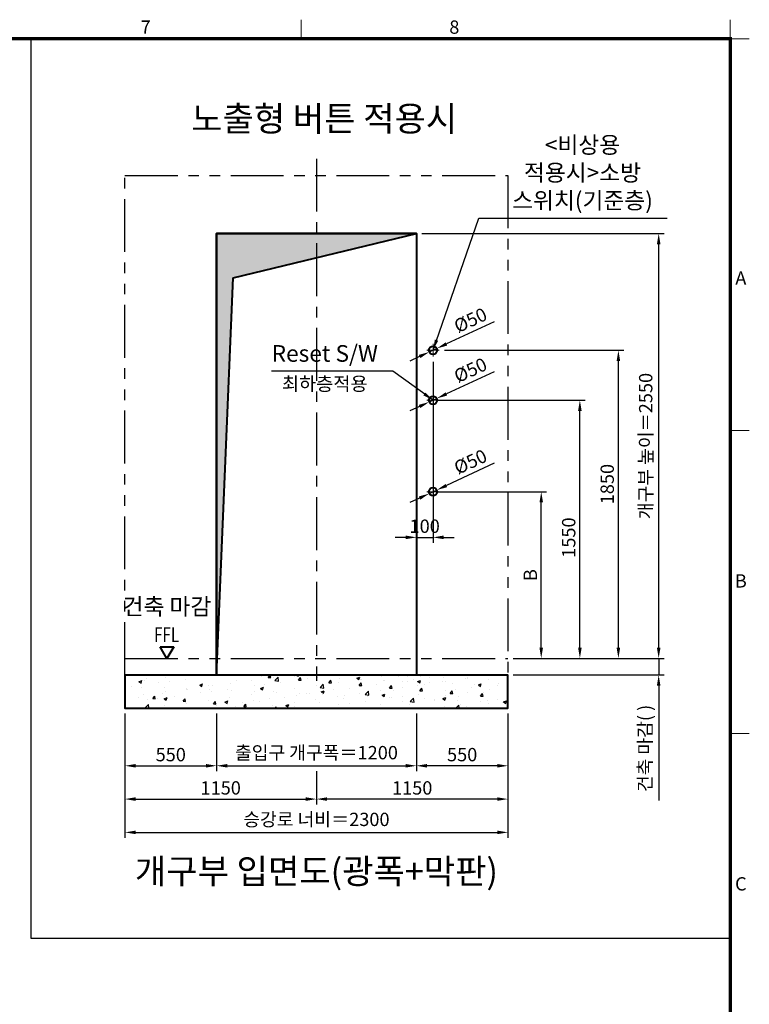
# Model space of a CAD drawing. Units: millimetres. Extents: x 0 to 31170, y 0 to 12003.
# Drawn here: x 26612 to 30994, y 5912 to 11824 of the extents above; entities that cross this region are included whole.
import ezdxf
from ezdxf.enums import TextEntityAlignment as Align

# ---------------------------------------------------------------- set-up
doc = ezdxf.new("R2010")
doc.units = ezdxf.units.MM
doc.linetypes.add('CENTER', pattern=[50.8, 31.75, -6.35, 6.35, -6.35])
doc.linetypes.add('PHANTOM', pattern=[63.5, 31.75, -6.35, 6.35, -6.35, 6.35, -6.35])
for name, color, linetype, lineweight in [('BRKLINE', 3, 'PHANTOM', 30), ('CNTLINE', 1, 'CENTER', 25), ('DIM', 4, 'Continuous', 18), ('FRAME', 7, 'Continuous', 20), ('OUTLINE', 2, 'Continuous', 40), ('OUTLINE2', 2, 'Continuous', 40), ('TEXT', 7, 'Continuous', 20)]:
    doc.layers.add(name, color=color, linetype=linetype, lineweight=lineweight)
doc.layers.add('HATCHING', color=7, linetype='Continuous')
doc.styles.add('RiGAD_tkEK', font='malgun.ttf')
doc.styles.get("Standard").update_dxf_attribs({"font": 'arial.ttf'})
doc.styles.add('thyssen', font='txt', dxfattribs={"width": 0.7, "height": 130})
doc.dimstyles.new('RiGAD_tkEK', dxfattribs={"dimscale": 32, "dimtxt": 2.5, "dimasz": 2, "dimexe": 1, "dimexo": 1, "dimgap": 0.8, "dimtad": 1, "dimzin": 12, "dimdsep": 46, "dimtxsty": 'RiGAD_tkEK', "dimcen": 0, "dimclrd": 3, "dimclre": 3, "dimclrt": 3, "dimadec": 0, "dimazin": 0, "dimtfac": 1, "dimtix": 1, "dimtmove": 0, "dimatfit": 3, "dimfxl": 1, "dimtolj": 1, "dimtzin": 0, "dimarcsym": 1})

# ---------------------------------------------------------------- blocks, each defined once
blk = doc.blocks.new('TEMPLATE_KR_KR_35_CLS1')
at = {"layer": 'FRAME'}
for p, q in [((11899.7, 10612.9), (11899.7, 10509.2)), ((14243.5, 10612.9), (14243.5, 10509.2)), ((103.7, 10509.2), (14243.5, 10509.2)), ((14243.5, 10509.2), (14243.5, 103.7)), ((14243.5, 10509.2), (14347.2, 10509.2)), ((14243.5, 8371), (14347.2, 8371)), ((14243.5, 6717.5), (14347.2, 6717.5))]:
    blk.add_line(p, q, dxfattribs=at)
at = {"layer": 'FRAME', "color": 0, "linetype": 'Continuous'}
blk.add_line((11193.1, 10509.2), (14243.5, 10509.2), dxfattribs=at)
at = {"layer": 'FRAME', "const_width": 17.3}
blk.add_lwpolyline([(14243.5, 103.7), (103.7, 103.7), (103.7, 10509.2), (14243.5, 10509.2)], close=True, dxfattribs=at)
at = {"layer": 'FRAME', "style": 'thyssen'}
for s, p in [('7', (11051.6, 10572.3)), ('8', (12736.8, 10572.3)), ('A', (14301, 9202.9)), ('B', (14301, 7549.5)), ('C', (14301, 5896))]:
    blk.add_text(s, height=72.5, dxfattribs=at).set_placement(p, align=Align.MIDDLE_CENTER)
at = {"layer": 'TEXT', "color": 3, "style": 'RiGAD_tkEK'}
for tag, p in [('PROJECT_NO', (13017.5, 3035.2)), ('BUILDING_NAME', (13017.5, 2853.9)), ('UNIT_NO', (13017.5, 2672.6)), ('VERSION', (13458.9, 1463))]:
    blk.add_attdef(tag, text='', height=82, dxfattribs=at).set_placement(p, align=Align.MIDDLE_CENTER)
for tag, p in [('REMARK2', (11265.1, 1961)), ('REMARK1', (11263.4, 1791.6)), ('TVER', (159.3, 166.5))]:
    blk.add_attdef(tag, p, '', height=82, dxfattribs=at)
blk.add_attdef('P', text='', height=82, dxfattribs=at).set_placement((13939, 1097.1), align=Align.MIDDLE_RIGHT)
blk.add_attdef('TP', text='', height=82, dxfattribs=at).set_placement((14052.8, 1097.1), align=Align.MIDDLE_LEFT)
blk.add_attdef('CDATE', text='', height=82, dxfattribs=at).set_placement((12689.7, 738), align=Align.MIDDLE)
at = {"layer": 'TEXT', "color": 3, "lineweight": -3, "style": 'RiGAD_tkEK'}
blk.add_attdef('DWG_NO', text='', height=120, dxfattribs=at).set_placement((13617.8, 300.2), align=Align.MIDDLE_CENTER)
blk = doc.blocks.new('*D204')
at = {"layer": 'DEFPOINTS', "color": 0, "transparency": 16777216}
for p in [(27244.2, 7689.1), (27794.2, 7689.1), (27794.2, 7344.1)]:
    blk.add_point(p, dxfattribs=at)
at = {"layer": 'DIM', "color": 3, "linetype": 'Continuous', "lineweight": -2, "transparency": 16777216}
for p, q in [((27244.2, 7657.1), (27244.2, 7312.1)), ((27794.2, 7657.1), (27794.2, 7312.1)), ((27308.2, 7344.1), (27730.2, 7344.1))]:
    blk.add_line(p, q, dxfattribs=at)
at = {"layer": 'DIM', "color": 3, "transparency": 16777216}
for points in [[(27308.2, 7354.7), (27308.2, 7333.4), (27244.2, 7344.1)], [(27730.2, 7354.7), (27730.2, 7333.4), (27794.2, 7344.1)]]:
    blk.add_solid(points, dxfattribs=at)
at = {"layer": 'DIM', "color": 3, "transparency": 16777216, "insert": (27519.2, 7411), "char_height": 80, "attachment_point": 5, "style": 'RiGAD_tkEK'}
blk.add_mtext('\\A1;550', dxfattribs=at)
blk = doc.blocks.new('*D205')
at = {"layer": 'DEFPOINTS', "color": 0, "transparency": 16777216}
for p in [(28994.2, 7689.1), (29544.2, 7689.1), (28994.2, 7344.1)]:
    blk.add_point(p, dxfattribs=at)
at = {"layer": 'DIM', "color": 3, "linetype": 'Continuous', "lineweight": -2, "transparency": 16777216}
for p, q in [((28994.2, 7657.1), (28994.2, 7312.1)), ((29544.2, 7657.1), (29544.2, 7312.1)), ((29480.2, 7344.1), (29058.2, 7344.1))]:
    blk.add_line(p, q, dxfattribs=at)
at = {"layer": 'DIM', "color": 3, "transparency": 16777216}
for points in [[(29058.2, 7354.7), (29058.2, 7333.4), (28994.2, 7344.1)], [(29480.2, 7354.7), (29480.2, 7333.4), (29544.2, 7344.1)]]:
    blk.add_solid(points, dxfattribs=at)
at = {"layer": 'DIM', "color": 3, "transparency": 16777216, "insert": (29269.2, 7411), "char_height": 80, "attachment_point": 5, "style": 'RiGAD_tkEK'}
blk.add_mtext('\\A1;550', dxfattribs=at)
blk = doc.blocks.new('*D206')
at = {"layer": 'DEFPOINTS', "color": 0, "transparency": 16777216}
for p in [(27794.2, 7689.1), (28994.2, 7689.1), (28994.2, 7344.1)]:
    blk.add_point(p, dxfattribs=at)
at = {"layer": 'DIM', "color": 3, "linetype": 'Continuous', "lineweight": -2, "transparency": 16777216}
for p, q in [((27794.2, 7657.1), (27794.2, 7312.1)), ((28994.2, 7657.1), (28994.2, 7312.1)), ((27858.2, 7344.1), (28930.2, 7344.1))]:
    blk.add_line(p, q, dxfattribs=at)
at = {"layer": 'DIM', "color": 3, "transparency": 16777216}
for points in [[(27858.2, 7354.7), (27858.2, 7333.4), (27794.2, 7344.1)], [(28930.2, 7354.7), (28930.2, 7333.4), (28994.2, 7344.1)]]:
    blk.add_solid(points, dxfattribs=at)
at = {"layer": 'DIM', "color": 3, "transparency": 16777216, "insert": (28394.2, 7422.8), "char_height": 80, "attachment_point": 5, "style": 'RiGAD_tkEK'}
blk.add_mtext('\\A1;출입구 개구폭＝1200', dxfattribs=at)
blk = doc.blocks.new('*D207')
at = {"layer": 'DEFPOINTS', "color": 0, "transparency": 16777216}
for p in [(27244.2, 7689.1), (28394.2, 7344.1), (28394.2, 7144.1)]:
    blk.add_point(p, dxfattribs=at)
at = {"layer": 'DIM', "color": 3, "linetype": 'Continuous', "lineweight": -2, "transparency": 16777216}
for p, q in [((27244.2, 7657.1), (27244.2, 7112.1)), ((28394.2, 7312.1), (28394.2, 7112.1)), ((27308.2, 7144.1), (28330.2, 7144.1))]:
    blk.add_line(p, q, dxfattribs=at)
at = {"layer": 'DIM', "color": 3, "transparency": 16777216}
for points in [[(27308.2, 7154.7), (27308.2, 7133.4), (27244.2, 7144.1)], [(28330.2, 7154.7), (28330.2, 7133.4), (28394.2, 7144.1)]]:
    blk.add_solid(points, dxfattribs=at)
at = {"layer": 'DIM', "color": 3, "transparency": 16777216, "insert": (27819.2, 7211.2), "char_height": 80, "attachment_point": 5, "style": 'RiGAD_tkEK'}
blk.add_mtext('\\A1;1150', dxfattribs=at)
blk = doc.blocks.new('*D208')
at = {"layer": 'DEFPOINTS', "color": 0, "transparency": 16777216}
for p in [(29544.2, 7689.1), (28394.2, 7344.1), (28394.2, 7144.1)]:
    blk.add_point(p, dxfattribs=at)
at = {"layer": 'DIM', "color": 3, "linetype": 'Continuous', "lineweight": -2, "transparency": 16777216}
for p, q in [((29544.2, 7657.1), (29544.2, 7112.1)), ((28394.2, 7312.1), (28394.2, 7112.1)), ((29480.2, 7144.1), (28458.2, 7144.1))]:
    blk.add_line(p, q, dxfattribs=at)
at = {"layer": 'DIM', "color": 3, "transparency": 16777216}
for points in [[(28458.2, 7154.7), (28458.2, 7133.4), (28394.2, 7144.1)], [(29480.2, 7154.7), (29480.2, 7133.4), (29544.2, 7144.1)]]:
    blk.add_solid(points, dxfattribs=at)
at = {"layer": 'DIM', "color": 3, "transparency": 16777216, "insert": (28969.2, 7211.2), "char_height": 80, "attachment_point": 5, "style": 'RiGAD_tkEK'}
blk.add_mtext('\\A1;1150', dxfattribs=at)
blk = doc.blocks.new('*D209')
at = {"layer": 'DEFPOINTS', "color": 0, "transparency": 16777216}
for p in [(27244.2, 7689.1), (29544.2, 7689.1), (29544.2, 6944.1)]:
    blk.add_point(p, dxfattribs=at)
at = {"layer": 'DIM', "color": 3, "linetype": 'Continuous', "lineweight": -2, "transparency": 16777216}
for p, q in [((27244.2, 7657.1), (27244.2, 6912.1)), ((29544.2, 7657.1), (29544.2, 6912.1)), ((27308.2, 6944.1), (29480.2, 6944.1))]:
    blk.add_line(p, q, dxfattribs=at)
at = {"layer": 'DIM', "color": 3, "transparency": 16777216}
for points in [[(27308.2, 6954.7), (27308.2, 6933.4), (27244.2, 6944.1)], [(29480.2, 6954.7), (29480.2, 6933.4), (29544.2, 6944.1)]]:
    blk.add_solid(points, dxfattribs=at)
at = {"layer": 'DIM', "color": 3, "transparency": 16777216, "insert": (28394.2, 7022.1), "char_height": 80, "attachment_point": 5, "style": 'RiGAD_tkEK'}
blk.add_mtext('\\A1;승강로 너비＝2300', dxfattribs=at)
blk = doc.blocks.new('*D210')
at = {"layer": 'DEFPOINTS', "color": 0, "transparency": 16777216}
for p in [(28994.2, 10539.1), (30449.5, 10539.1), (29544.2, 7989.1)]:
    blk.add_point(p, dxfattribs=at)
at = {"layer": 'DIM', "color": 3, "linetype": 'Continuous', "lineweight": -2, "transparency": 16777216}
for p, q in [((29026.2, 10539.1), (30481.5, 10539.1)), ((30449.5, 8053.1), (30449.5, 10475.1)), ((29576.2, 7989.1), (30481.5, 7989.1))]:
    blk.add_line(p, q, dxfattribs=at)
at = {"layer": 'DIM', "color": 3, "transparency": 16777216}
for points in [[(30438.8, 10475.1), (30460.2, 10475.1), (30449.5, 10539.1)], [(30438.8, 8053.1), (30460.2, 8053.1), (30449.5, 7989.1)]]:
    blk.add_solid(points, dxfattribs=at)
at = {"layer": 'DIM', "color": 3, "transparency": 16777216, "insert": (30371.5, 9264.1), "char_height": 80, "attachment_point": 5, "rotation": 90, "style": 'RiGAD_tkEK'}
blk.add_mtext('\\A1;개구부 높이＝2550', dxfattribs=at)
blk = doc.blocks.new('*D211')
at = {"layer": 'DEFPOINTS', "color": 0, "transparency": 16777216}
for p in [(29544.2, 7989.1), (29544.2, 7889.1), (30449.5, 7889.1)]:
    blk.add_point(p, dxfattribs=at)
at = {"layer": 'DIM', "color": 3, "linetype": 'Continuous', "lineweight": -2, "transparency": 16777216}
for p, q in [((30449.5, 8053.1), (30449.5, 8117.1)), ((29576.2, 7989.1), (30481.5, 7989.1)), ((30449.5, 7989.1), (30449.5, 7889.1)), ((29576.2, 7889.1), (30481.5, 7889.1)), ((30449.5, 7825.1), (30449.5, 7135.5))]:
    blk.add_line(p, q, dxfattribs=at)
at = {"layer": 'DIM', "color": 3, "transparency": 16777216}
for points in [[(30438.8, 8053.1), (30460.2, 8053.1), (30449.5, 7989.1)], [(30438.8, 7825.1), (30460.2, 7825.1), (30449.5, 7889.1)]]:
    blk.add_solid(points, dxfattribs=at)
at = {"layer": 'DIM', "color": 3, "transparency": 16777216, "insert": (30366.9, 7448.3), "char_height": 80, "attachment_point": 5, "rotation": 90, "style": 'RiGAD_tkEK'}
blk.add_mtext('\\A1;건축 마감( )', dxfattribs=at)
blk = doc.blocks.new('ent_anno_ffl')
at = {"layer": 'OUTLINE2'}
for p, q in [((-40.4, 70), (40.4, 70)), ((0, 0), (-40.4, 70)), ((40.4, 70), (0, 0))]:
    blk.add_line(p, q, dxfattribs=at)
at = {"layer": 'TEXT', "width": 0.74}
blk.add_text('FFL', height=90, dxfattribs=at).set_placement((-1.7, 69.1), align=Align.BOTTOM_CENTER)
blk = doc.blocks.new('*D212')
at = {"layer": 'DEFPOINTS', "color": 0, "transparency": 16777216}
for p in [(29094.2, 9539.1), (29976.2, 9539.1), (29544.2, 7989.1)]:
    blk.add_point(p, dxfattribs=at)
at = {"layer": 'DIM', "color": 3, "linetype": 'Continuous', "lineweight": -2, "transparency": 16777216}
for p, q in [((29126.2, 9539.1), (30008.2, 9539.1)), ((29976.2, 8053.1), (29976.2, 9475.1)), ((29576.2, 7989.1), (30008.2, 7989.1))]:
    blk.add_line(p, q, dxfattribs=at)
at = {"layer": 'DIM', "color": 3, "transparency": 16777216}
for points in [[(29965.5, 9475.1), (29986.8, 9475.1), (29976.2, 9539.1)], [(29965.5, 8053.1), (29986.8, 8053.1), (29976.2, 7989.1)]]:
    blk.add_solid(points, dxfattribs=at)
at = {"layer": 'DIM', "color": 3, "transparency": 16777216, "insert": (29909, 8714.1), "char_height": 80, "attachment_point": 5, "rotation": 90, "style": 'RiGAD_tkEK'}
blk.add_mtext('\\A1;1550', dxfattribs=at)
blk = doc.blocks.new('*D213')
at = {"layer": 'DEFPOINTS', "color": 0, "transparency": 16777216}
for p in [(29116.8, 8999.6), (29071.5, 8978.5)]:
    blk.add_point(p, dxfattribs=at)
at = {"layer": 'DIM', "color": 3, "linetype": 'Continuous', "lineweight": -2, "transparency": 16777216}
for p, q in [((29461.2, 9160.2), (29174.8, 9026.7)), ((29071.5, 8978.5), (29116.8, 8999.6)), ((29013.5, 8951.5), (28955.5, 8924.4))]:
    blk.add_line(p, q, dxfattribs=at)
at = {"layer": 'DIM', "color": 3, "transparency": 16777216}
for points in [[(29170.3, 9036.4), (29179.3, 9017), (29116.8, 8999.6)], [(29009, 8961.1), (29018, 8941.8), (29071.5, 8978.5)]]:
    blk.add_solid(points, dxfattribs=at)
at = {"layer": 'DIM', "color": 3, "transparency": 16777216, "insert": (29319, 9169.6), "char_height": 80, "attachment_point": 5, "rotation": 25, "style": 'RiGAD_tkEK'}
blk.add_mtext('\\A1;Ø50', dxfattribs=at)
blk = doc.blocks.new('*D214')
at = {"layer": 'DEFPOINTS', "color": 0, "transparency": 16777216}
for p in [(29094.2, 8989.1), (29744.2, 8989.1), (29544.2, 7989.1)]:
    blk.add_point(p, dxfattribs=at)
at = {"layer": 'DIM', "color": 3, "linetype": 'Continuous', "lineweight": -2, "transparency": 16777216}
for p, q in [((29126.2, 8989.1), (29776.2, 8989.1)), ((29744.2, 8053.1), (29744.2, 8925.1)), ((29576.2, 7989.1), (29776.2, 7989.1))]:
    blk.add_line(p, q, dxfattribs=at)
at = {"layer": 'DIM', "color": 3, "transparency": 16777216}
for points in [[(29733.5, 8925.1), (29754.8, 8925.1), (29744.2, 8989.1)], [(29733.5, 8053.1), (29754.8, 8053.1), (29744.2, 7989.1)]]:
    blk.add_solid(points, dxfattribs=at)
at = {"layer": 'DIM', "color": 3, "transparency": 16777216, "insert": (29678.6, 8489.1), "char_height": 80, "attachment_point": 5, "rotation": 90, "style": 'RiGAD_tkEK'}
blk.add_mtext('\\A1;B', dxfattribs=at)
blk = doc.blocks.new('*D215')
at = {"layer": 'DEFPOINTS', "color": 0, "transparency": 16777216}
for p in [(28994.2, 9801.6), (29094.2, 9801.6), (29094.2, 8715.5)]:
    blk.add_point(p, dxfattribs=at)
at = {"layer": 'DIM', "color": 3, "linetype": 'Continuous', "lineweight": -2, "transparency": 16777216}
for p, q in [((28994.2, 9769.6), (28994.2, 8683.5)), ((29094.2, 9769.6), (29094.2, 8683.5)), ((28930.2, 8715.5), (28866.2, 8715.5)), ((28994.2, 8715.5), (29094.2, 8715.5)), ((29158.2, 8715.5), (29222.2, 8715.5))]:
    blk.add_line(p, q, dxfattribs=at)
at = {"layer": 'DIM', "color": 3, "transparency": 16777216}
for points in [[(28930.2, 8726.2), (28930.2, 8704.8), (28994.2, 8715.5)], [(29158.2, 8726.2), (29158.2, 8704.8), (29094.2, 8715.5)]]:
    blk.add_solid(points, dxfattribs=at)
at = {"layer": 'DIM', "color": 3, "transparency": 16777216, "insert": (29044.2, 8782.6), "char_height": 80, "attachment_point": 5, "style": 'RiGAD_tkEK'}
blk.add_mtext('\\A1;100', dxfattribs=at)
blk = doc.blocks.new('*D216')
at = {"layer": 'DEFPOINTS', "color": 0, "transparency": 16777216}
for p in [(29131.7, 9839.1), (30207.5, 9839.1), (29544.2, 7989.1)]:
    blk.add_point(p, dxfattribs=at)
at = {"layer": 'DIM', "color": 3, "linetype": 'Continuous', "lineweight": -2, "transparency": 16777216}
for p, q in [((29163.7, 9839.1), (30239.5, 9839.1)), ((30207.5, 8053.1), (30207.5, 9775.1)), ((29576.2, 7989.1), (30239.5, 7989.1))]:
    blk.add_line(p, q, dxfattribs=at)
at = {"layer": 'DIM', "color": 3, "transparency": 16777216}
for points in [[(30196.9, 9775.1), (30218.2, 9775.1), (30207.5, 9839.1)], [(30196.9, 8053.1), (30218.2, 8053.1), (30207.5, 7989.1)]]:
    blk.add_solid(points, dxfattribs=at)
at = {"layer": 'DIM', "color": 3, "transparency": 16777216, "insert": (30140.4, 9035.2), "char_height": 80, "attachment_point": 5, "rotation": 90, "style": 'RiGAD_tkEK'}
blk.add_mtext('\\A1;1850', dxfattribs=at)
blk = doc.blocks.new('*D217')
at = {"layer": 'DEFPOINTS', "color": 0, "transparency": 16777216}
for p in [(29071.5, 9828.5), (29116.8, 9849.6)]:
    blk.add_point(p, dxfattribs=at)
at = {"layer": 'DIM', "color": 3, "linetype": 'Continuous', "lineweight": -2, "transparency": 16777216}
for p, q in [((29461.2, 10010.2), (29174.8, 9876.7)), ((29071.5, 9828.5), (29116.8, 9849.6)), ((29013.5, 9801.5), (28955.5, 9774.4))]:
    blk.add_line(p, q, dxfattribs=at)
at = {"layer": 'DIM', "color": 3, "transparency": 16777216}
for points in [[(29170.3, 9886.4), (29179.3, 9867), (29116.8, 9849.6)], [(29009, 9811.1), (29018, 9791.8), (29071.5, 9828.5)]]:
    blk.add_solid(points, dxfattribs=at)
at = {"layer": 'DIM', "color": 3, "transparency": 16777216, "insert": (29319, 10019.6), "char_height": 80, "attachment_point": 5, "rotation": 25, "style": 'RiGAD_tkEK'}
blk.add_mtext('\\A1;Ø50', dxfattribs=at)
blk = doc.blocks.new('*D218')
at = {"layer": 'DEFPOINTS', "color": 0, "transparency": 16777216}
for p in [(29071.5, 9528.5), (29116.8, 9549.6)]:
    blk.add_point(p, dxfattribs=at)
at = {"layer": 'DIM', "color": 3, "linetype": 'Continuous', "lineweight": -2, "transparency": 16777216}
for p, q in [((29461.2, 9710.2), (29174.8, 9576.7)), ((29071.5, 9528.5), (29116.8, 9549.6)), ((29013.5, 9501.5), (28955.5, 9474.4))]:
    blk.add_line(p, q, dxfattribs=at)
at = {"layer": 'DIM', "color": 3, "transparency": 16777216}
for points in [[(29170.3, 9586.4), (29179.3, 9567), (29116.8, 9549.6)], [(29009, 9511.1), (29018, 9491.8), (29071.5, 9528.5)]]:
    blk.add_solid(points, dxfattribs=at)
at = {"layer": 'DIM', "color": 3, "transparency": 16777216, "insert": (29319, 9719.6), "char_height": 80, "attachment_point": 5, "rotation": 25, "style": 'RiGAD_tkEK'}
blk.add_mtext('\\A1;Ø50', dxfattribs=at)

msp = doc.modelspace()

# ---------------------------------------------------------------- hatches: boundary and pattern name
at = {"layer": 'HATCHING'}
msp.add_hatch(color=256, dxfattribs=at).paths.add_polyline_path([(27794.172, 7889.075), (27894.172, 10274.075), (28994.172, 10539.075), (27794.172, 10539.075)])
h = msp.add_hatch(dxfattribs=at)
h.set_pattern_fill('AR-CONC', color=256, style=0)
h.set_pattern_definition([(50, (25465.67, 5661.58), (182.1847, -15.939), [19.05, -209.55]), (355, (25465.67, 5661.58), (-35.2434, 191.057), [15.24, -167.6406]), (100.4514, (25480.85, 5660.25), (146.941, 175.118), [16.19, -178.09]), (46.184, (25465.67, 5712.38), (271.079, -42.042), [28.575, -314.325]), (96.6356, (25488.26, 5708.87), (237.404, 247.426), [24.285, -267.136]), (351.184, (25465.67, 5712.38), (237.404, 247.426), [22.86, -251.46]), (21, (25491.07, 5699.68), (151.6144, -102.265), [19.05, -209.55]), (326, (25491.07, 5699.68), (61.802, 184.188), [15.24, -167.64]), (71.4514, (25503.7, 5691.15), (213.4164, 81.923), [16.19, -178.09]), (37.5, (25465.67, 5661.575), (3.0886, 84.555), [0, -165.608, 0, -170.18, 0, -168.275]), (7.5, (25465.67, 5661.575), (66.8197, 100.1806), [0, -97.028, 0, -161.798, 0, -64.135]), (327.5, (25409.03, 5661.575), (135.5906, -5.7287), [0, -63.5, 0, -198.12, 0, -262.89]), (317.5, (25383.63, 5661.58), (148.1292, 25.4265), [0, -82.55, 0, -131.572, 0, -186.69])])
h.paths.add_polyline_path([(27244.172, 7889.075), (27244.172, 7689.075), (29544.172, 7689.075), (29544.172, 7889.075)])

# ---------------------------------------------------------------- linework, layer by layer
msp.add_lwpolyline([(26679.662, 6309.64), (30879.662, 6309.64), (30879.662, 11709.64), (26679.662, 11709.64)], close=True)
at = {"layer": 'BRKLINE', "linetype": 'PHANTOM', "ltscale": 10}
for p, q in [((27244.172, 7889.075), (27244.172, 10889.075)), ((27244.172, 10889.075), (29544.172, 10889.075)), ((29544.172, 10889.075), (29544.172, 7889.075)), ((27244.172, 7989.075), (29544.172, 7989.075))]:
    msp.add_line(p, q, dxfattribs=at)
at = {"layer": 'CNTLINE', "ltscale": 10}
msp.add_line((28394.172, 10989.075), (28394.172, 7854.075), dxfattribs=at)
at = {"layer": 'CNTLINE', "linetype": 'CENTER', "lineweight": 9, "ltscale": 10}
for p, q in [((29094.172, 9801.575), (29094.172, 9876.575)), ((29056.672, 9839.075), (29131.672, 9839.075)), ((29056.672, 9539.075), (29131.672, 9539.075)), ((29094.172, 9501.575), (29094.172, 9576.575)), ((29056.672, 8989.075), (29131.672, 8989.075)), ((29094.172, 8951.575), (29094.172, 9026.575))]:
    msp.add_line(p, q, dxfattribs=at)
at = {"layer": 'OUTLINE'}
for p, q in [((28994.172, 10539.075), (27794.172, 10539.075)), ((27794.172, 10539.075), (27794.172, 7889.075)), ((27894.172, 10274.075), (28994.172, 10539.075)), ((27794.172, 7889.075), (27894.172, 10274.075))]:
    msp.add_line(p, q, dxfattribs=at)
at = {"layer": 'OUTLINE', "ltscale": 10}
for points in [[(27794.172, 7889.075), (27794.172, 10539.075), (28994.172, 10539.075), (28994.172, 7889.075), (27794.172, 7889.075)], [(27244.172, 7889.075), (27244.172, 7689.075), (29544.172, 7689.075), (29544.172, 7889.075), (27244.172, 7889.075)]]:
    msp.add_lwpolyline(points, dxfattribs=at)
for centre in [(29094.172, 9839.075), (29094.172, 9539.075), (29094.172, 8989.075)]:
    msp.add_circle(centre, 25, dxfattribs=at)

# ---------------------------------------------------------------- block references
at = {"layer": 'FRAME', "xscale": 1.1, "yscale": 1.1, "zscale": 1.1}
msp.add_blockref('TEMPLATE_KR_KR_35_CLS1', (15211.762, 149.546), dxfattribs=at)
at = {"layer": 'TEXT'}
msp.add_blockref('ent_anno_ffl', (27496.426, 7989.075), dxfattribs=at)

# ---------------------------------------------------------------- texts
at = {"layer": 'TEXT', "color": 2, "style": 'RiGAD_tkEK'}
for s, p in [('노출형 버튼 적용시', (28440.62, 11107.618)), ('개구부 입면도(광폭+막판)', (28394.172, 6589.075))]:
    msp.add_text(s, height=150, dxfattribs=at).set_placement(p, align=Align.BOTTOM_CENTER)
at = {"layer": 'TEXT', "color": 4, "style": 'RiGAD_tkEK'}
msp.add_text('최하층적용', height=82, dxfattribs=at).set_placement((28444.172, 9678.575), align=Align.TOP_CENTER)
msp.add_text('건축 마감', height=100, dxfattribs=at).set_placement((27496.426, 8219.075), align=Align.BOTTOM_CENTER)
at = {"layer": 'TEXT', "color": 4, "insert": (29991.992, 10657.275), "char_height": 100, "width": 1064.66979, "attachment_point": 8, "style": 'RiGAD_tkEK'}
msp.add_mtext('<비상용 적용시>소방 스위치\\P(기준층)', dxfattribs=at)
at = {"layer": 'TEXT', "color": 4, "insert": (28444.172, 9738.575), "char_height": 100, "attachment_point": 8, "style": 'RiGAD_tkEK'}
msp.add_mtext('Reset S/W', dxfattribs=at)

# ---------------------------------------------------------------- dimensions: what is measured, and where the dimension line sits
at = {"layer": 'DIM'}
dim = msp.add_linear_dim(base=(30449.514, 10539.075), p1=(29544.172, 7989.075), p2=(28994.172, 10539.075), angle=90, text='개구부 높이＝<>', dimstyle='RiGAD_tkEK', dxfattribs=at)
dim.commit()
dim.dimension.update_dxf_attribs({"geometry": '*D210', "text_midpoint": (30449.514, 9264.075), "dimtype": 160})
for p1, p2, picture, middle in [((29071.514, 9828.51), (29116.829, 9849.64), '*D217', (29347.99, 9957.432)), ((29071.514, 9528.51), (29116.829, 9549.64), '*D218', (29347.99, 9657.432)), ((29071.514, 8978.51), (29116.829, 8999.64), '*D213', (29347.99, 9107.432))]:
    dim = msp.add_diameter_dim_2p(p1=p1, p2=p2, text='Ø50', dimstyle='RiGAD_tkEK', dxfattribs=at)
    dim.commit()
    dim.dimension.update_dxf_attribs({"geometry": picture, "text_midpoint": middle, "dimtype": 163})
for base, p2, picture, middle in [((30207.523, 9839.075), (29131.672, 9839.075), '*D216', (30207.523, 9035.183)), ((29976.172, 9539.075), (29094.172, 9539.075), '*D212', (29976.172, 8714.075))]:
    dim = msp.add_linear_dim(base=base, p1=(29544.172, 7989.075), p2=p2, angle=90, dimstyle='RiGAD_tkEK', dxfattribs=at)
    dim.commit()
    dim.dimension.update_dxf_attribs({"geometry": picture, "text_midpoint": middle, "dimtype": 160})
dim = msp.add_linear_dim(base=(29094.172, 8715.495), p1=(28994.172, 9801.575), p2=(29094.172, 9801.575), dimstyle='RiGAD_tkEK', override={"dimjust": 2, "dimtoh": 1, "dimtix": 0}, dxfattribs=at)
dim.commit()
dim.dimension.update_dxf_attribs({"geometry": '*D215', "text_midpoint": (29044.172, 8715.495), "dimtype": 160})
for base, p2, text, override, picture, middle in [((29744.172, 8989.075), (29094.172, 8989.075), 'B', {"dimpost": '', "dimtix": 1, "dimtofl": 1}, '*D214', (29678.572, 8489.075)), ((30449.514, 7889.075), (29544.172, 7889.075), '건축 마감( )', {"dimjust": 2, "dimtix": 0}, '*D211', (30366.876, 7448.274))]:
    dim = msp.add_linear_dim(base=base, p1=(29544.172, 7989.075), p2=p2, angle=90, text=text, dimstyle='RiGAD_tkEK', override=override, dxfattribs=at)
    dim.commit()
    dim.dimension.update_dxf_attribs({"geometry": picture, "text_midpoint": middle})
for base, p1, p2, picture, middle in [((27794.172, 7344.075), (27244.172, 7689.075), (27794.172, 7689.075), '*D204', (27519.172, 7411.007)), ((28394.172, 7144.075), (27244.172, 7689.075), (28394.172, 7344.075), '*D207', (27819.172, 7211.224)), ((28394.172, 7144.075), (29544.172, 7689.075), (28394.172, 7344.075), '*D208', (28969.172, 7211.224)), ((28994.172, 7344.075), (29544.172, 7689.075), (28994.172, 7689.075), '*D205', (29269.172, 7411.007))]:
    dim = msp.add_linear_dim(base=base, p1=p1, p2=p2, dimstyle='RiGAD_tkEK', override={"dimtix": 1, "dimtofl": 1}, dxfattribs=at)
    dim.commit()
    dim.dimension.update_dxf_attribs({"geometry": picture, "text_midpoint": middle})
for base, p1, p2, text, picture, middle in [((29544.172, 6944.075), (27244.172, 7689.075), (29544.172, 7689.075), '승강로 너비＝<>', '*D209', (28394.172, 7022.094)), ((28994.172, 7344.075), (27794.172, 7689.075), (28994.172, 7689.075), '출입구 개구폭＝<>', '*D206', (28394.172, 7422.827))]:
    dim = msp.add_linear_dim(base=base, p1=p1, p2=p2, text=text, dimstyle='RiGAD_tkEK', override={"dimtix": 1, "dimtofl": 1}, dxfattribs=at)
    dim.commit()
    dim.dimension.update_dxf_attribs({"geometry": picture, "text_midpoint": middle})

# ---------------------------------------------------------------- leaders
at = {"layer": 'OUTLINE2', "color": 4, "annotation_type": 0, "has_hookline": 1}
for points, hookline_direction, text_width in [([(29094.172, 9839.075), (29370.057, 10631.675), (29434.057, 10631.675)], 0, 1040.829), ([(29094.172, 9539.075), (28853.371, 9712.975), (28789.371, 9712.975)], 1, 639.198)]:
    msp.add_leader(points, dimstyle='RiGAD_tkEK', dxfattribs=dict(at, hookline_direction=hookline_direction, text_width=text_width))

doc.saveas('drawing.dxf')
